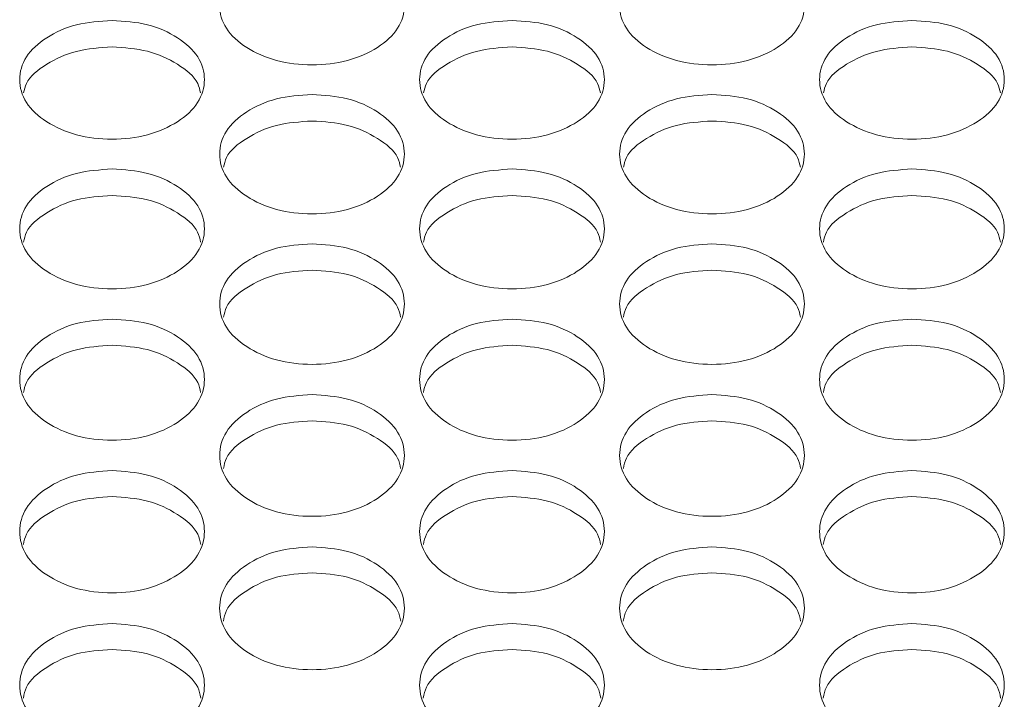
# Model space of a CAD drawing. Units: millimetres. Extents: x 88 to 3492, y 62 to 2418.
# Drawn here: x 838 to 880, y 930 to 959 of the extents above; entities that cross this region are included whole.
import ezdxf

# ---------------------------------------------------------------- set-up
doc = ezdxf.new("R2010")
doc.units = ezdxf.units.MM
doc.header["$LTSCALE"] = 12

msp = doc.modelspace()

# ---------------------------------------------------------------- linework, layer by layer
at = {"color": 7, "linetype": 'Continuous', "lineweight": 15}
for points, knots in [([(850.274, 962.569), (850.8, 962.535), (851.854, 962.467), (853.168, 961.859), (854.088, 961.025), (854.367, 960.014), (854.088, 959.003), (853.169, 958.159), (851.855, 957.568), (850.274, 957.389), (848.694, 957.568), (847.379, 958.159), (846.46, 959.003), (846.181, 960.014), (846.46, 961.025), (847.379, 961.859), (848.694, 962.465), (849.747, 962.534), (850.274, 962.569)], [0, 0, 0, 0, 0.062435, 0.124973, 0.187528, 0.249981, 0.312542, 0.374985, 0.43755, 0.499992, 0.562542, 0.624997, 0.68755, 0.750004, 0.812565, 0.87501, 0.937474, 1, 1, 1, 1]), ([(867.594, 962.569), (868.12, 962.535), (869.174, 962.467), (870.488, 961.859), (871.408, 961.025), (871.687, 960.014), (871.408, 959.003), (870.489, 958.159), (869.175, 957.568), (867.594, 957.389), (866.014, 957.568), (864.699, 958.159), (863.78, 959.003), (863.501, 960.014), (863.78, 961.025), (864.699, 961.859), (866.014, 962.465), (867.067, 962.534), (867.594, 962.569)], [0, 0, 0, 0, 0.062435, 0.124973, 0.187528, 0.249981, 0.312542, 0.374985, 0.43755, 0.499992, 0.562542, 0.624997, 0.68755, 0.750004, 0.812565, 0.87501, 0.937474, 1, 1, 1, 1]), ([(841.614, 959.373), (842.14, 959.339), (843.194, 959.271), (844.508, 958.66), (845.428, 957.822), (845.707, 956.806), (845.428, 955.79), (844.508, 954.942), (843.194, 954.348), (841.614, 954.167), (840.034, 954.348), (838.719, 954.942), (837.8, 955.789), (837.521, 956.806), (837.8, 957.822), (838.719, 958.66), (840.034, 959.269), (841.087, 959.339), (841.614, 959.373)], [0, 0, 0, 0, 0.062435, 0.124973, 0.187528, 0.24998, 0.312542, 0.374985, 0.43755, 0.499992, 0.562542, 0.624997, 0.687551, 0.750004, 0.812565, 0.87501, 0.937474, 1, 1, 1, 1]), ([(858.934, 959.373), (859.46, 959.339), (860.514, 959.271), (861.828, 958.66), (862.748, 957.822), (863.027, 956.806), (862.748, 955.79), (861.828, 954.942), (860.514, 954.348), (858.934, 954.167), (857.354, 954.348), (856.039, 954.942), (855.12, 955.789), (854.841, 956.806), (855.12, 957.822), (856.039, 958.66), (857.354, 959.269), (858.407, 959.339), (858.934, 959.373)], [0, 0, 0, 0, 0.062435, 0.124973, 0.187529, 0.24998, 0.312542, 0.374985, 0.43755, 0.499993, 0.562543, 0.624997, 0.687551, 0.750004, 0.812565, 0.87501, 0.937474, 1, 1, 1, 1]), ([(876.254, 959.373), (876.78, 959.339), (877.834, 959.271), (879.148, 958.66), (880.068, 957.822), (880.347, 956.806), (880.068, 955.79), (879.148, 954.942), (877.834, 954.348), (876.254, 954.167), (874.674, 954.348), (873.359, 954.942), (872.44, 955.789), (872.161, 956.806), (872.44, 957.822), (873.359, 958.66), (874.674, 959.269), (875.727, 959.339), (876.254, 959.373)], [0, 0, 0, 0, 0.062435, 0.124973, 0.187529, 0.24998, 0.312542, 0.374985, 0.43755, 0.499992, 0.562543, 0.624997, 0.687551, 0.750004, 0.812565, 0.87501, 0.937474, 1, 1, 1, 1]), ([(837.784, 956.23), (837.814, 956.37), (837.915, 956.844), (838.742, 957.505), (840.029, 958.118), (841.085, 958.187), (841.614, 958.221)], [0, 0, 0, 0, 0.122554, 0.414755, 0.707179, 1, 1, 1, 1]), ([(841.614, 958.221), (842.142, 958.187), (843.199, 958.12), (844.485, 957.506), (845.313, 956.845), (845.414, 956.371), (845.443, 956.231)], [0, 0, 0, 0, 0.292464, 0.585305, 0.878094, 1, 1, 1, 1]), ([(855.104, 956.23), (855.134, 956.37), (855.235, 956.844), (856.062, 957.505), (857.349, 958.118), (858.405, 958.187), (858.934, 958.221)], [0, 0, 0, 0, 0.122554, 0.414755, 0.707179, 1, 1, 1, 1]), ([(858.934, 958.221), (859.462, 958.187), (860.519, 958.12), (861.805, 957.506), (862.633, 956.845), (862.734, 956.371), (862.763, 956.231)], [0, 0, 0, 0, 0.292464, 0.585305, 0.878095, 1, 1, 1, 1]), ([(872.424, 956.23), (872.454, 956.37), (872.555, 956.844), (873.382, 957.505), (874.669, 958.118), (875.725, 958.187), (876.254, 958.221)], [0, 0, 0, 0, 0.1225541, 0.4147554, 0.7071791, 1, 1, 1, 1]), ([(876.254, 958.221), (876.782, 958.187), (877.839, 958.12), (879.125, 957.506), (879.953, 956.845), (880.054, 956.371), (880.083, 956.231)], [0, 0, 0, 0, 0.292464, 0.585305, 0.878095, 1, 1, 1, 1]), ([(850.274, 956.162), (850.8, 956.128), (851.854, 956.059), (853.168, 955.445), (854.088, 954.603), (854.367, 953.582), (854.088, 952.56), (853.169, 951.708), (851.855, 951.112), (850.274, 950.93), (848.694, 951.112), (847.379, 951.709), (846.46, 952.56), (846.181, 953.582), (846.46, 954.603), (847.379, 955.445), (848.694, 956.057), (849.747, 956.127), (850.274, 956.162)], [0, 0, 0, 0, 0.0624349, 0.1249727, 0.1875283, 0.2499805, 0.312542, 0.3749846, 0.4375501, 0.4999923, 0.5625423, 0.6249966, 0.6875503, 0.7500042, 0.812565, 0.87501, 0.9374735, 1, 1, 1, 1]), ([(867.594, 956.162), (868.12, 956.128), (869.174, 956.059), (870.488, 955.445), (871.408, 954.603), (871.687, 953.582), (871.408, 952.56), (870.489, 951.708), (869.175, 951.112), (867.594, 950.93), (866.014, 951.112), (864.699, 951.709), (863.78, 952.56), (863.501, 953.582), (863.78, 954.603), (864.699, 955.445), (866.014, 956.057), (867.067, 956.127), (867.594, 956.162)], [0, 0, 0, 0, 0.062435, 0.124973, 0.187528, 0.24998, 0.312542, 0.374985, 0.43755, 0.499992, 0.562542, 0.624997, 0.68755, 0.750004, 0.812565, 0.87501, 0.937473, 1, 1, 1, 1]), ([(846.443, 953.008), (846.473, 953.15), (846.574, 953.629), (847.402, 954.295), (848.689, 954.91), (849.745, 954.979), (850.274, 955.014)], [0, 0, 0, 0, 0.123811, 0.415594, 0.707599, 1, 1, 1, 1]), ([(850.274, 955.014), (850.802, 954.98), (851.859, 954.912), (853.145, 954.295), (853.975, 953.629), (854.075, 953.151), (854.105, 953.009)], [0, 0, 0, 0, 0.292043, 0.584464, 0.876834, 1, 1, 1, 1]), ([(863.763, 953.008), (863.793, 953.15), (863.894, 953.629), (864.722, 954.295), (866.009, 954.91), (867.065, 954.979), (867.594, 955.014)], [0, 0, 0, 0, 0.123811, 0.415594, 0.707599, 1, 1, 1, 1]), ([(867.594, 955.014), (868.122, 954.98), (869.179, 954.912), (870.465, 954.295), (871.295, 953.629), (871.395, 953.151), (871.425, 953.009)], [0, 0, 0, 0, 0.292044, 0.584464, 0.876834, 1, 1, 1, 1]), ([(841.614, 952.935), (842.14, 952.9), (843.194, 952.831), (844.508, 952.215), (845.428, 951.368), (845.707, 950.341), (845.428, 949.315), (844.508, 948.459), (843.194, 947.859), (841.614, 947.677), (840.034, 947.86), (838.719, 948.459), (837.8, 949.315), (837.521, 950.342), (837.8, 951.368), (838.719, 952.215), (840.034, 952.829), (841.087, 952.9), (841.614, 952.935)], [0, 0, 0, 0, 0.062435, 0.124973, 0.187528, 0.24998, 0.312542, 0.374985, 0.43755, 0.499992, 0.562542, 0.624997, 0.68755, 0.750004, 0.812565, 0.87501, 0.937474, 1, 1, 1, 1]), ([(858.934, 952.935), (859.46, 952.9), (860.514, 952.831), (861.828, 952.215), (862.748, 951.368), (863.027, 950.341), (862.748, 949.315), (861.828, 948.459), (860.514, 947.859), (858.934, 947.677), (857.354, 947.86), (856.039, 948.459), (855.12, 949.315), (854.841, 950.342), (855.12, 951.368), (856.039, 952.215), (857.354, 952.829), (858.407, 952.9), (858.934, 952.935)], [0, 0, 0, 0, 0.0624351, 0.1249728, 0.1875285, 0.2499804, 0.3125419, 0.3749851, 0.4375504, 0.4999925, 0.5625425, 0.624997, 0.6875505, 0.7500044, 0.8125652, 0.8750101, 0.9374735, 1, 1, 1, 1]), ([(876.254, 952.935), (876.78, 952.9), (877.834, 952.831), (879.148, 952.215), (880.068, 951.368), (880.347, 950.341), (880.068, 949.315), (879.148, 948.459), (877.834, 947.859), (876.254, 947.677), (874.674, 947.86), (873.359, 948.459), (872.44, 949.315), (872.161, 950.342), (872.44, 951.368), (873.359, 952.215), (874.674, 952.829), (875.727, 952.9), (876.254, 952.935)], [0, 0, 0, 0, 0.0624351, 0.1249728, 0.1875286, 0.2499805, 0.3125419, 0.3749851, 0.4375503, 0.4999924, 0.5625426, 0.6249971, 0.6875505, 0.7500044, 0.8125653, 0.8750102, 0.9374735, 1, 1, 1, 1]), ([(837.781, 949.77), (837.812, 949.915), (837.913, 950.397), (838.741, 951.068), (840.029, 951.686), (841.085, 951.756), (841.614, 951.791)], [0, 0, 0, 0, 0.125055, 0.416424, 0.708013, 1, 1, 1, 1]), ([(841.614, 951.791), (842.142, 951.757), (843.199, 951.688), (844.485, 951.068), (845.315, 950.398), (845.416, 949.915), (845.446, 949.771)], [0, 0, 0, 0, 0.29163, 0.583634, 0.87559, 1, 1, 1, 1]), ([(855.101, 949.77), (855.132, 949.915), (855.233, 950.397), (856.061, 951.068), (857.349, 951.686), (858.405, 951.756), (858.934, 951.791)], [0, 0, 0, 0, 0.125055, 0.416424, 0.708013, 1, 1, 1, 1]), ([(858.934, 951.791), (859.462, 951.757), (860.519, 951.688), (861.805, 951.068), (862.635, 950.398), (862.736, 949.915), (862.766, 949.771)], [0, 0, 0, 0, 0.29163, 0.583634, 0.87559, 1, 1, 1, 1]), ([(872.421, 949.77), (872.452, 949.915), (872.553, 950.397), (873.382, 951.068), (874.669, 951.686), (875.725, 951.756), (876.254, 951.791)], [0, 0, 0, 0, 0.125056, 0.416424, 0.708013, 1, 1, 1, 1]), ([(876.254, 951.791), (876.782, 951.757), (877.839, 951.688), (879.125, 951.068), (879.955, 950.398), (880.056, 949.915), (880.086, 949.771)], [0, 0, 0, 0, 0.29163, 0.583634, 0.87559, 1, 1, 1, 1]), ([(850.274, 949.692), (850.8, 949.657), (851.854, 949.588), (853.168, 948.968), (854.088, 948.117), (854.367, 947.085), (854.088, 946.054), (853.169, 945.194), (851.855, 944.591), (850.274, 944.408), (848.694, 944.592), (847.379, 945.194), (846.46, 946.054), (846.181, 947.086), (846.46, 948.117), (847.379, 948.968), (848.694, 949.586), (849.747, 949.656), (850.274, 949.692)], [0, 0, 0, 0, 0.062435, 0.124973, 0.187528, 0.24998, 0.312542, 0.374984, 0.43755, 0.499992, 0.562542, 0.624997, 0.68755, 0.750004, 0.812565, 0.87501, 0.937473, 1, 1, 1, 1]), ([(867.594, 949.692), (868.12, 949.657), (869.174, 949.588), (870.488, 948.968), (871.408, 948.117), (871.687, 947.085), (871.408, 946.054), (870.489, 945.194), (869.175, 944.591), (867.594, 944.408), (866.014, 944.592), (864.699, 945.194), (863.78, 946.054), (863.501, 947.086), (863.78, 948.117), (864.699, 948.968), (866.014, 949.586), (867.067, 949.656), (867.594, 949.692)], [0, 0, 0, 0, 0.0624351, 0.1249725, 0.1875282, 0.2499805, 0.3125418, 0.3749845, 0.4375502, 0.4999923, 0.5625424, 0.6249968, 0.6875504, 0.7500042, 0.812565, 0.8750101, 0.9374735, 1, 1, 1, 1]), ([(846.44, 946.516), (846.471, 946.663), (846.572, 947.15), (847.402, 947.825), (848.689, 948.447), (849.745, 948.516), (850.274, 948.551)], [0, 0, 0, 0, 0.1262816, 0.417241, 0.7084233, 1, 1, 1, 1]), ([(850.274, 948.551), (850.802, 948.517), (851.859, 948.449), (853.146, 947.825), (853.977, 947.15), (854.078, 946.664), (854.108, 946.517)], [0, 0, 0, 0, 0.291219, 0.582815, 0.874359, 1, 1, 1, 1]), ([(863.76, 946.516), (863.791, 946.663), (863.892, 947.15), (864.722, 947.825), (866.009, 948.447), (867.065, 948.516), (867.594, 948.551)], [0, 0, 0, 0, 0.1262816, 0.417241, 0.7084233, 1, 1, 1, 1]), ([(867.594, 948.551), (868.122, 948.517), (869.179, 948.449), (870.466, 947.825), (871.297, 947.15), (871.398, 946.664), (871.428, 946.517)], [0, 0, 0, 0, 0.2912194, 0.5828152, 0.874359, 1, 1, 1, 1]), ([(841.614, 946.432), (842.14, 946.398), (843.194, 946.328), (844.508, 945.705), (845.428, 944.851), (845.707, 943.814), (845.428, 942.778), (844.508, 941.913), (843.194, 941.308), (841.614, 941.123), (840.034, 941.308), (838.719, 941.913), (837.8, 942.777), (837.521, 943.814), (837.8, 944.85), (838.719, 945.705), (840.034, 946.326), (841.087, 946.397), (841.614, 946.432)], [0, 0, 0, 0, 0.0624351, 0.1249727, 0.1875283, 0.2499807, 0.3125422, 0.3749847, 0.4375503, 0.4999925, 0.5625425, 0.6249968, 0.6875506, 0.7500042, 0.8125651, 0.8750098, 0.9374735, 1, 1, 1, 1]), ([(858.934, 946.432), (859.46, 946.398), (860.514, 946.328), (861.828, 945.705), (862.748, 944.851), (863.027, 943.814), (862.748, 942.778), (861.828, 941.913), (860.514, 941.308), (858.934, 941.123), (857.354, 941.308), (856.039, 941.913), (855.12, 942.777), (854.841, 943.814), (855.12, 944.85), (856.039, 945.705), (857.354, 946.326), (858.407, 946.397), (858.934, 946.432)], [0, 0, 0, 0, 0.062435, 0.124973, 0.187528, 0.249981, 0.312542, 0.374985, 0.43755, 0.499993, 0.562543, 0.624997, 0.687551, 0.750004, 0.812565, 0.87501, 0.937474, 1, 1, 1, 1]), ([(876.254, 946.432), (876.78, 946.398), (877.834, 946.328), (879.148, 945.705), (880.068, 944.851), (880.347, 943.814), (880.068, 942.778), (879.148, 941.913), (877.834, 941.308), (876.254, 941.123), (874.674, 941.308), (873.359, 941.913), (872.44, 942.777), (872.161, 943.814), (872.44, 944.85), (873.359, 945.705), (874.674, 946.326), (875.727, 946.397), (876.254, 946.432)], [0, 0, 0, 0, 0.062435, 0.124973, 0.187528, 0.249981, 0.312542, 0.374985, 0.43755, 0.499993, 0.562543, 0.624997, 0.687551, 0.750004, 0.812565, 0.87501, 0.937474, 1, 1, 1, 1]), ([(837.779, 943.246), (837.809, 943.396), (837.91, 943.886), (838.741, 944.567), (840.029, 945.191), (841.085, 945.261), (841.614, 945.296)], [0, 0, 0, 0, 0.127496, 0.41805, 0.708829, 1, 1, 1, 1]), ([(841.614, 945.296), (842.142, 945.262), (843.199, 945.193), (844.486, 944.567), (845.318, 943.887), (845.418, 943.396), (845.449, 943.247)], [0, 0, 0, 0, 0.290815, 0.582004, 0.873143, 1, 1, 1, 1]), ([(855.099, 943.246), (855.129, 943.396), (855.23, 943.886), (856.061, 944.567), (857.349, 945.191), (858.405, 945.261), (858.934, 945.296)], [0, 0, 0, 0, 0.127496, 0.41805, 0.708829, 1, 1, 1, 1]), ([(858.934, 945.296), (859.462, 945.262), (860.519, 945.193), (861.806, 944.567), (862.638, 943.887), (862.738, 943.396), (862.769, 943.247)], [0, 0, 0, 0, 0.290815, 0.582005, 0.873143, 1, 1, 1, 1]), ([(872.419, 943.246), (872.449, 943.396), (872.55, 943.886), (873.381, 944.567), (874.669, 945.191), (875.725, 945.261), (876.254, 945.296)], [0, 0, 0, 0, 0.127497, 0.41805, 0.708829, 1, 1, 1, 1]), ([(876.254, 945.296), (876.782, 945.262), (877.839, 945.193), (879.126, 944.567), (879.958, 943.887), (880.058, 943.396), (880.089, 943.247)], [0, 0, 0, 0, 0.290815, 0.582005, 0.873143, 1, 1, 1, 1]), ([(850.274, 943.157), (850.8, 943.122), (851.854, 943.053), (853.168, 942.427), (854.088, 941.568), (854.367, 940.526), (854.088, 939.485), (853.169, 938.616), (851.855, 938.008), (850.274, 937.823), (848.694, 938.008), (847.379, 938.616), (846.46, 939.485), (846.181, 940.526), (846.46, 941.568), (847.379, 942.427), (848.694, 943.05), (849.747, 943.122), (850.274, 943.157)], [0, 0, 0, 0, 0.062435, 0.124973, 0.187529, 0.24998, 0.312542, 0.374985, 0.43755, 0.499992, 0.562542, 0.624997, 0.687551, 0.750004, 0.812565, 0.87501, 0.937473, 1, 1, 1, 1]), ([(867.594, 943.157), (868.12, 943.122), (869.174, 943.053), (870.488, 942.427), (871.408, 941.568), (871.687, 940.526), (871.408, 939.485), (870.489, 938.616), (869.175, 938.008), (867.594, 937.823), (866.014, 938.008), (864.699, 938.616), (863.78, 939.485), (863.501, 940.526), (863.78, 941.568), (864.699, 942.427), (866.014, 943.05), (867.067, 943.122), (867.594, 943.157)], [0, 0, 0, 0, 0.062435, 0.124973, 0.187529, 0.24998, 0.312542, 0.374985, 0.43755, 0.499992, 0.562542, 0.624997, 0.687551, 0.750004, 0.812565, 0.87501, 0.937473, 1, 1, 1, 1]), ([(846.438, 939.96), (846.469, 940.112), (846.57, 940.607), (847.401, 941.292), (848.689, 941.92), (849.746, 941.99), (850.274, 942.025)], [0, 0, 0, 0, 0.128692, 0.418849, 0.709227, 1, 1, 1, 1]), ([(850.274, 942.025), (850.802, 941.991), (851.859, 941.922), (853.146, 941.292), (853.979, 940.608), (854.08, 940.113), (854.111, 939.962)], [0, 0, 0, 0, 0.290415, 0.581204, 0.871946, 1, 1, 1, 1]), ([(863.758, 939.96), (863.789, 940.112), (863.89, 940.607), (864.721, 941.292), (866.009, 941.92), (867.066, 941.99), (867.594, 942.025)], [0, 0, 0, 0, 0.128692, 0.418849, 0.709227, 1, 1, 1, 1]), ([(867.594, 942.025), (868.122, 941.991), (869.179, 941.922), (870.466, 941.292), (871.299, 940.608), (871.4, 940.113), (871.431, 939.962)], [0, 0, 0, 0, 0.290415, 0.581204, 0.871946, 1, 1, 1, 1]), ([(841.614, 939.867), (842.14, 939.832), (843.194, 939.761), (844.508, 939.132), (845.428, 938.27), (845.707, 937.223), (845.428, 936.177), (844.508, 935.304), (843.194, 934.693), (841.614, 934.507), (840.034, 934.693), (838.719, 935.304), (837.8, 936.176), (837.521, 937.223), (837.8, 938.269), (838.719, 939.132), (840.034, 939.759), (841.087, 939.831), (841.614, 939.867)], [0, 0, 0, 0, 0.0624352, 0.1249725, 0.1875284, 0.2499803, 0.3125417, 0.3749846, 0.4375501, 0.4999923, 0.5625423, 0.6249969, 0.6875504, 0.7500039, 0.8125651, 0.8750098, 0.9374736, 1, 1, 1, 1]), ([(858.934, 939.867), (859.46, 939.832), (860.514, 939.761), (861.828, 939.132), (862.748, 938.27), (863.027, 937.223), (862.748, 936.177), (861.828, 935.304), (860.514, 934.693), (858.934, 934.507), (857.354, 934.693), (856.039, 935.304), (855.12, 936.176), (854.841, 937.223), (855.12, 938.269), (856.039, 939.132), (857.354, 939.759), (858.407, 939.831), (858.934, 939.867)], [0, 0, 0, 0, 0.0624352, 0.1249726, 0.1875285, 0.2499804, 0.3125417, 0.3749846, 0.4375502, 0.4999924, 0.5625424, 0.624997, 0.6875505, 0.750004, 0.8125651, 0.8750098, 0.9374736, 1, 1, 1, 1]), ([(876.254, 939.867), (876.78, 939.832), (877.834, 939.761), (879.148, 939.132), (880.068, 938.27), (880.347, 937.223), (880.068, 936.177), (879.148, 935.304), (877.834, 934.693), (876.254, 934.507), (874.674, 934.693), (873.359, 935.304), (872.44, 936.176), (872.161, 937.223), (872.44, 938.269), (873.359, 939.132), (874.674, 939.759), (875.727, 939.831), (876.254, 939.867)], [0, 0, 0, 0, 0.062435, 0.124973, 0.187529, 0.24998, 0.312542, 0.374985, 0.43755, 0.499992, 0.562542, 0.624997, 0.687551, 0.750004, 0.812565, 0.87501, 0.937474, 1, 1, 1, 1]), ([(837.776, 936.659), (837.807, 936.813), (837.908, 937.312), (838.741, 938.002), (840.029, 938.632), (841.085, 938.703), (841.614, 938.739)], [0, 0, 0, 0, 0.1298714, 0.419637, 0.7096213, 1, 1, 1, 1]), ([(841.614, 938.739), (842.142, 938.704), (843.199, 938.635), (844.486, 938.002), (845.32, 937.313), (845.421, 936.814), (845.452, 936.66)], [0, 0, 0, 0, 0.290021, 0.580416, 0.87076, 1, 1, 1, 1]), ([(855.096, 936.659), (855.127, 936.813), (855.228, 937.312), (856.061, 938.002), (857.349, 938.632), (858.405, 938.703), (858.934, 938.739)], [0, 0, 0, 0, 0.1298714, 0.419637, 0.7096213, 1, 1, 1, 1]), ([(858.934, 938.739), (859.462, 938.704), (860.519, 938.635), (861.806, 938.002), (862.64, 937.313), (862.741, 936.814), (862.772, 936.66)], [0, 0, 0, 0, 0.290021, 0.580417, 0.87076, 1, 1, 1, 1]), ([(872.416, 936.659), (872.447, 936.813), (872.548, 937.312), (873.381, 938.002), (874.669, 938.632), (875.725, 938.703), (876.254, 938.739)], [0, 0, 0, 0, 0.129872, 0.419637, 0.709621, 1, 1, 1, 1]), ([(876.254, 938.739), (876.782, 938.704), (877.839, 938.635), (879.126, 938.002), (879.96, 937.313), (880.061, 936.814), (880.092, 936.66)], [0, 0, 0, 0, 0.290021, 0.580417, 0.87076, 1, 1, 1, 1]), ([(850.274, 936.56), (850.8, 936.525), (851.854, 936.454), (853.168, 935.822), (854.088, 934.956), (854.367, 933.904), (854.088, 932.853), (853.169, 931.976), (851.855, 931.362), (850.274, 931.175), (848.694, 931.362), (847.379, 931.976), (846.46, 932.852), (846.181, 933.904), (846.46, 934.955), (847.379, 935.822), (848.694, 936.452), (849.747, 936.524), (850.274, 936.56)], [0, 0, 0, 0, 0.062435, 0.124973, 0.187528, 0.249981, 0.312542, 0.374985, 0.43755, 0.499992, 0.562542, 0.624996, 0.687551, 0.750004, 0.812565, 0.87501, 0.937474, 1, 1, 1, 1]), ([(867.594, 936.56), (868.12, 936.525), (869.174, 936.454), (870.488, 935.822), (871.408, 934.956), (871.687, 933.904), (871.408, 932.853), (870.489, 931.976), (869.175, 931.362), (867.594, 931.175), (866.014, 931.362), (864.699, 931.976), (863.78, 932.852), (863.501, 933.904), (863.78, 934.955), (864.699, 935.822), (866.014, 936.452), (867.067, 936.524), (867.594, 936.56)], [0, 0, 0, 0, 0.062435, 0.124973, 0.187528, 0.249981, 0.312542, 0.374985, 0.43755, 0.499992, 0.562542, 0.624997, 0.687551, 0.750005, 0.812565, 0.87501, 0.937474, 1, 1, 1, 1]), ([(846.435, 933.342), (846.466, 933.499), (846.567, 934.002), (847.401, 934.696), (848.689, 935.33), (849.746, 935.401), (850.274, 935.437)], [0, 0, 0, 0, 0.131041, 0.420416, 0.710011, 1, 1, 1, 1]), ([(850.274, 935.437), (850.802, 935.402), (851.859, 935.332), (853.146, 934.696), (853.981, 934.002), (854.082, 933.5), (854.113, 933.344)], [0, 0, 0, 0, 0.28963, 0.579636, 0.86959, 1, 1, 1, 1]), ([(863.755, 933.342), (863.786, 933.499), (863.887, 934.002), (864.721, 934.696), (866.009, 935.33), (867.066, 935.401), (867.594, 935.437)], [0, 0, 0, 0, 0.131041, 0.420416, 0.710011, 1, 1, 1, 1]), ([(867.594, 935.437), (868.122, 935.402), (869.179, 935.332), (870.466, 934.696), (871.301, 934.002), (871.402, 933.5), (871.433, 933.344)], [0, 0, 0, 0, 0.289631, 0.579636, 0.86959, 1, 1, 1, 1]), ([(841.614, 933.238), (842.14, 933.203), (843.194, 933.132), (844.508, 932.497), (845.428, 931.626), (845.707, 930.569), (845.428, 929.513), (844.508, 928.632), (843.194, 928.015), (841.614, 927.828), (840.034, 928.015), (838.719, 928.632), (837.8, 929.513), (837.521, 930.569), (837.8, 931.625), (838.719, 932.497), (840.034, 933.13), (841.087, 933.202), (841.614, 933.238)], [0, 0, 0, 0, 0.062435, 0.124973, 0.187528, 0.24998, 0.312542, 0.374985, 0.43755, 0.499992, 0.562542, 0.624997, 0.68755, 0.750004, 0.812565, 0.87501, 0.937474, 1, 1, 1, 1]), ([(858.934, 933.238), (859.46, 933.203), (860.514, 933.132), (861.828, 932.497), (862.748, 931.626), (863.027, 930.569), (862.748, 929.513), (861.828, 928.632), (860.514, 928.015), (858.934, 927.828), (857.354, 928.015), (856.039, 928.632), (855.12, 929.513), (854.841, 930.569), (855.12, 931.625), (856.039, 932.497), (857.354, 933.13), (858.407, 933.202), (858.934, 933.238)], [0, 0, 0, 0, 0.062435, 0.124973, 0.187528, 0.249981, 0.312542, 0.374985, 0.43755, 0.499992, 0.562542, 0.624997, 0.68755, 0.750004, 0.812565, 0.87501, 0.937474, 1, 1, 1, 1]), ([(876.254, 933.238), (876.78, 933.203), (877.834, 933.132), (879.148, 932.497), (880.068, 931.626), (880.347, 930.569), (880.068, 929.513), (879.148, 928.632), (877.834, 928.015), (876.254, 927.828), (874.674, 928.015), (873.359, 928.632), (872.44, 929.513), (872.161, 930.569), (872.44, 931.625), (873.359, 932.497), (874.674, 933.13), (875.727, 933.202), (876.254, 933.238)], [0, 0, 0, 0, 0.062435, 0.124973, 0.187528, 0.249981, 0.312542, 0.374985, 0.43755, 0.499992, 0.562543, 0.624997, 0.68755, 0.750004, 0.812565, 0.87501, 0.937474, 1, 1, 1, 1]), ([(837.773, 930.01), (837.805, 930.169), (837.906, 930.676), (838.74, 931.375), (840.029, 932.011), (841.085, 932.083), (841.614, 932.119)], [0, 0, 0, 0, 0.132198, 0.421187, 0.710397, 1, 1, 1, 1]), ([(841.614, 932.119), (842.142, 932.083), (843.199, 932.013), (844.486, 931.375), (845.322, 930.676), (845.423, 930.169), (845.455, 930.011)], [0, 0, 0, 0, 0.289247, 0.578864, 0.868435, 1, 1, 1, 1]), ([(855.093, 930.01), (855.125, 930.169), (855.226, 930.676), (856.06, 931.375), (857.349, 932.011), (858.405, 932.083), (858.934, 932.119)], [0, 0, 0, 0, 0.132198, 0.421187, 0.710397, 1, 1, 1, 1]), ([(858.934, 932.119), (859.462, 932.083), (860.519, 932.013), (861.806, 931.375), (862.642, 930.676), (862.743, 930.169), (862.775, 930.011)], [0, 0, 0, 0, 0.2892467, 0.5788646, 0.8684353, 1, 1, 1, 1]), ([(872.413, 930.01), (872.445, 930.169), (872.546, 930.676), (873.38, 931.375), (874.669, 932.011), (875.725, 932.083), (876.254, 932.119)], [0, 0, 0, 0, 0.132198, 0.421188, 0.710397, 1, 1, 1, 1]), ([(876.254, 932.119), (876.782, 932.083), (877.839, 932.013), (879.126, 931.375), (879.962, 930.676), (880.063, 930.169), (880.095, 930.011)], [0, 0, 0, 0, 0.2892467, 0.5788646, 0.8684353, 1, 1, 1, 1])]:
    msp.add_open_spline(points, degree=3, knots=knots, dxfattribs=at)

doc.saveas('drawing.dxf')
